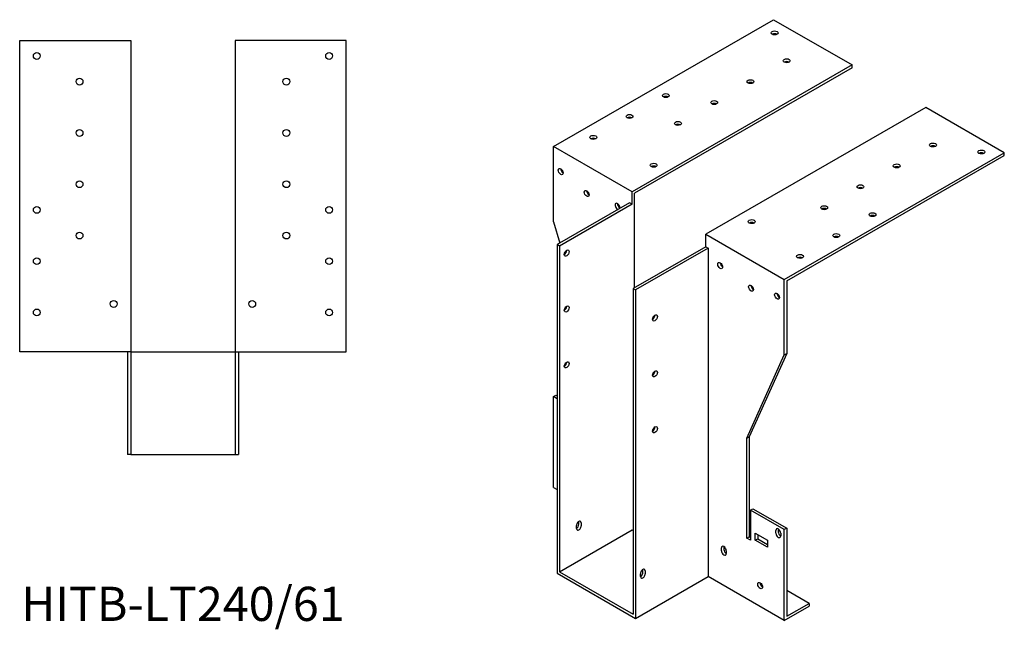
# Model space of a CAD drawing. Units: millimetres. Extents: x 1562 to 2480, y 934 to 1964.
# Drawn here: x 1904 to 2480, y 934 to 1290 of the extents above; entities that cross this region are included whole.
import ezdxf

# ---------------------------------------------------------------- set-up
doc = ezdxf.new("R2010")
doc.units = ezdxf.units.MM
doc.layers.add('Part', color=7, linetype='Continuous', lineweight=25)
doc.layers.add('Text', color=7, linetype='Continuous', lineweight=25)
doc.styles.add('EU_style', font='arial.ttf')

msp = doc.modelspace()

# ---------------------------------------------------------------- linework, layer by layer
at = {"layer": 'Part'}
for p, q in [((2216.71, 1216.11), (2345.41, 1290.22)), ((2345.41, 1290.22), (2391.37, 1263.75)), ((1904.5, 1096), (1904.5, 1278)), ((1904.5, 1278), (1969.5, 1278)), ((1969.5, 1278), (1969.5, 1096)), ((2095.5, 1278), (2030.5, 1278)), ((2030.5, 1278), (2030.5, 1096)), ((2095.5, 1096), (2095.5, 1278)), ((2391.37, 1263.75), (2262.68, 1189.64)), ((2391.37, 1262.11), (2264.09, 1188.82)), ((2391.37, 1262.11), (2391.37, 1263.75)), ((2434.5, 1238.91), (2305.81, 1164.8)), ((2480.46, 1212.44), (2434.5, 1238.91)), ((2262.68, 1189.64), (2216.71, 1216.11)), ((2216.71, 1171.96), (2216.71, 1216.11)), ((2351.77, 1138.33), (2480.46, 1212.44)), ((2353.18, 1137.51), (2480.46, 1210.81)), ((2480.46, 1210.81), (2480.46, 1212.44)), ((2262.68, 1182.28), (2262.68, 1189.64)), ((2264.09, 1133.42), (2264.09, 1188.82)), ((2261.26, 1183.09), (2218.83, 1158.66)), ((2262.68, 1182.28), (2220.25, 1157.85)), ((2262.68, 1182.28), (2261.26, 1183.09)), ((2216.71, 1171.96), (2220.39, 1159.56)), ((2305.81, 1157.44), (2305.81, 1164.8)), ((2305.81, 1164.8), (2351.77, 1138.33)), ((2220.25, 1157.85), (2218.83, 1158.66)), ((2218.83, 1158.66), (2218.83, 966.54)), ((2220.25, 1157.85), (2220.25, 967.36)), ((2305.81, 1157.44), (2263.38, 1133.01)), ((2307.22, 1156.63), (2264.8, 1132.2)), ((2305.81, 1157.44), (2307.22, 1156.63)), ((2307.22, 1156.63), (2307.22, 964.5)), ((2351.77, 1094.18), (2351.77, 1138.33)), ((2353.18, 1137.51), (2353.18, 1095)), ((2263.38, 1133.01), (2263.38, 942.52)), ((2263.38, 1133.01), (2264.8, 1132.2)), ((2264.8, 1132.2), (2264.8, 940.07)), ((1969.5, 1096), (1904.5, 1096)), ((1967.5, 1096), (1967.5, 1036)), ((1969.5, 1096), (1969.5, 1036)), ((1969.5, 1096), (2030.5, 1096)), ((2030.5, 1096), (2095.5, 1096)), ((2030.5, 1096), (2030.5, 1036)), ((2032.5, 1096), (2032.5, 1036)), ((2353.18, 1095), (2331.26, 1046.31)), ((2351.77, 1094.18), (2353.18, 1095)), ((2329.85, 1045.49), (2351.77, 1094.18)), ((2216.71, 1069.77), (2218.13, 1070.58)), ((2218.83, 1068.54), (2216.71, 1069.77)), ((2216.71, 1016.62), (2216.71, 1069.77)), ((2218.13, 1070.58), (2218.83, 1070.17)), ((2329.85, 1045.49), (2331.26, 1046.31)), ((2329.85, 987.04), (2329.85, 1045.49)), ((2331.26, 1046.31), (2331.26, 987.85)), ((1969.5, 1036), (1967.5, 1036)), ((1969.5, 1036), (2030.5, 1036)), ((2030.5, 1036), (2032.5, 1036)), ((2216.71, 1016.62), (2218.83, 1015.4)), ((2331.97, 1003.39), (2333.39, 1004.21)), ((2331.97, 1003.39), (2331.97, 985.82)), ((2351.77, 991.99), (2331.97, 1003.39)), ((2333.39, 1004.21), (2353.18, 992.81)), ((2231.56, 995.13), (2231.56, 996.76)), ((2220.25, 967.36), (2262.68, 991.79)), ((2230.15, 992.68), (2230.15, 994.32)), ((2232.98, 995.95), (2232.98, 994.31)), ((2262.68, 991.79), (2263.38, 991.38)), ((2346.82, 989.94), (2346.82, 991.57)), ((2348.24, 992.39), (2348.24, 990.75)), ((2353.18, 992.81), (2351.77, 991.99)), ((2351.77, 938.85), (2351.77, 991.99)), ((2353.18, 992.81), (2353.18, 941.3)), ((2329.85, 987.04), (2331.26, 987.85)), ((2331.97, 985.82), (2329.85, 987.04)), ((2331.26, 987.85), (2331.97, 987.44)), ((2334.8, 985.82), (2334.8, 989.91)), ((2334.8, 989.91), (2341.87, 985.84)), ((2334.8, 985.82), (2336.21, 986.64)), ((2341.87, 981.75), (2334.8, 985.82)), ((2336.21, 989.09), (2336.21, 986.64)), ((2336.21, 986.64), (2341.87, 983.38)), ((2341.87, 985.84), (2341.87, 981.75)), ((2349.65, 989.94), (2349.65, 988.31)), ((2315, 979.65), (2315, 981.28)), ((2316.42, 982.1), (2316.42, 980.46)), ((2317.83, 979.65), (2317.83, 978.02)), ((2269.04, 967.04), (2269.04, 968.67)), ((2270.45, 967.86), (2270.45, 966.22)), ((2218.83, 966.54), (2264.8, 940.07)), ((2220.25, 967.36), (2263.38, 942.52)), ((2264.8, 940.07), (2307.22, 964.5)), ((2267.62, 964.59), (2267.62, 966.23)), ((2351.77, 938.85), (2307.22, 964.5)), ((2366.27, 948.83), (2353.18, 956.37)), ((2351.77, 938.85), (2366.27, 947.2)), ((2353.18, 941.3), (2366.27, 948.83)), ((2366.27, 948.83), (2366.27, 947.2))]:
    msp.add_line(p, q, dxfattribs=at)
for centre in [(1914.5, 1269), (2085.5, 1269), (1939.5, 1254), (2060.5, 1254), (1939.5, 1224), (2060.5, 1224), (1939.5, 1194), (2060.5, 1194), (1914.5, 1179), (2085.5, 1179), (1939.5, 1164), (2060.5, 1164), (1914.5, 1149), (2085.5, 1149), (1959.5, 1124), (2040.5, 1124), (1914.5, 1119), (2085.5, 1119)]:
    msp.add_circle(centre, 2, dxfattribs=at)
for centre, major_axis, ratio in [((2346.11, 1282.48), (2, 0), 0.575862), ((2353.18, 1266.19), (2, 0), 0.575862), ((2331.97, 1253.98), (2, 0), 0.575862), ((2282.47, 1245.83), (2, 0), 0.575862), ((2310.76, 1241.76), (2, 0), 0.575862), ((2261.26, 1233.62), (2, 0), 0.575862), ((2289.55, 1229.54), (2, 0), 0.575862), ((2240.05, 1221.4), (2, 0), 0.575862), ((2438.74, 1216.92), (2, 0), 0.575862), ((2467.03, 1212.85), (2, 0), 0.575862), ((2275.4, 1205.11), (2, 0), 0.575862), ((2417.53, 1204.7), (2, 0), 0.575862), ((2220.96, 1201.4), (-1, 1.73), 0.578093), ((2396.32, 1192.49), (2, 0), 0.575862), ((2236.16, 1188.56), (-1, 1.73), 0.578093), ((2375.11, 1180.27), (2, 0), 0.575862), ((2403.39, 1176.2), (2, 0), 0.575862), ((2332.68, 1172.13), (2, 0), 0.575862), ((2382.18, 1163.99), (2, 0), 0.575862), ((2224.49, 1153.75), (1, 1.73), 0.578093), ((2360.96, 1151.77), (2, 0), 0.575862), ((2314.29, 1146.42), (-1, 1.73), 0.578093), ((2332.33, 1133.18), (-1, 1.73), 0.578093), ((2347.53, 1128.51), (-1, 1.73), 0.578093), ((2224.49, 1121.05), (1, 1.73), 0.578093), ((2276.11, 1115.82), (1, 1.73), 0.578093), ((2224.49, 1088.35), (1, 1.73), 0.578093), ((2276.11, 1083.12), (1, 1.73), 0.578093), ((2276.11, 1050.42), (1, 1.73), 0.578093), ((2337.63, 959.26), (-1, 1.73), 0.578093)]:
    msp.add_ellipse(centre, major_axis=major_axis, ratio=ratio, dxfattribs=at)
for centre, major_axis, ratio, start_param, end_param in [((2346.11, 1280.84), (-2, 0), 0.575862, 3.930873, 5.493905), ((2353.18, 1264.56), (-2, 0), 0.575862, 3.930873, 5.493905), ((2331.97, 1252.34), (-2, 0), 0.575862, 3.930873, 5.493905), ((2282.47, 1244.2), (-2, 0), 0.575862, 3.930873, 5.493905), ((2310.76, 1240.12), (-2, 0), 0.575862, 3.930873, 5.493905), ((2261.26, 1231.98), (-2, 0), 0.575862, 3.930873, 5.493905), ((2289.55, 1227.91), (-2, 0), 0.575862, 3.930873, 5.493905), ((2240.05, 1219.76), (-2, 0), 0.575862, 3.930873, 5.493905), ((2438.74, 1215.29), (-2, 0), 0.575862, 3.930873, 5.493905), ((2467.03, 1211.21), (-2, 0), 0.575862, 3.930873, 5.493905), ((2275.4, 1203.48), (-2, 0), 0.575862, 3.930873, 5.493905), ((2417.53, 1203.07), (-2, 0), 0.575862, 3.930873, 5.493905), ((2222.37, 1202.21), (1, -1.73), 0.578093, 3.925065, 5.499713), ((2237.57, 1189.37), (1, -1.73), 0.578093, 3.925065, 5.499713), ((2396.32, 1190.85), (-2, 0), 0.575862, 3.930873, 5.493905), ((2254.19, 1181.04), (-1, 1.73), 0.578093, 3.653284, 8.913087), ((2255.6, 1181.85), (1, -1.73), 0.578093, 3.925065, 5.499713), ((2375.11, 1178.64), (-2, 0), 0.575862, 3.930873, 5.493905), ((2403.39, 1174.57), (-2, 0), 0.575862, 3.930873, 5.493905), ((2332.68, 1170.49), (-2, 0), 0.575862, 3.930873, 5.493905), ((2382.18, 1162.35), (-2, 0), 0.575862, 3.930873, 5.493905), ((2223.08, 1154.57), (1, 1.73), 0.578093, 3.925065, 5.499713), ((2315.71, 1147.24), (1, -1.73), 0.578093, 3.925065, 5.499713), ((2360.96, 1150.13), (-2, 0), 0.575862, 3.930873, 5.493905), ((2333.74, 1133.99), (1, -1.73), 0.578093, 3.925065, 5.499713), ((2348.94, 1129.33), (1, -1.73), 0.578093, 3.925065, 5.499713), ((2223.08, 1121.86), (1, 1.73), 0.578093, 3.925065, 5.499713), ((2274.7, 1116.63), (1, 1.73), 0.578093, 3.925065, 5.499713), ((2223.08, 1089.16), (1, 1.73), 0.578093, 3.925065, 5.499713), ((2274.7, 1083.93), (1, 1.73), 0.578093, 3.925065, 5.499713), ((2274.7, 1051.23), (1, 1.73), 0.578093, 3.925065, 5.499713), ((2231.56, 995.13), (1, 1.73), 0.578093, 5.495853, 8.637446), ((2230.15, 995.95), (1, 1.73), 0.578093, 5.495853, 5.499713), ((2230.15, 994.31), (1, 1.73), 0.578093, 3.925065, 5.495853), ((2231.56, 993.5), (-1, -1.73), 0.578093, 5.495853, 8.637446), ((2348.24, 990.76), (-1, 1.73), 0.578093, 3.928925, 7.070517), ((2349.65, 991.57), (1, -1.73), 0.578093, 3.925065, 3.928925), ((2349.65, 989.94), (1, -1.73), 0.578093, 3.928925, 5.499713), ((2348.24, 989.12), (1, -1.73), 0.578093, 3.928925, 7.070517), ((2316.42, 980.47), (-1, 1.73), 0.578093, 3.928925, 7.070517), ((2316.42, 978.83), (1, -1.73), 0.578093, 3.928925, 7.070517), ((2317.83, 981.28), (1, -1.73), 0.578093, 3.925065, 3.928925), ((2317.83, 979.65), (1, -1.73), 0.578093, 3.928925, 5.499713), ((2269.04, 967.04), (1, 1.73), 0.578093, 5.495853, 8.637446), ((2267.62, 967.86), (1, 1.73), 0.578093, 5.495853, 5.499713), ((2267.62, 966.22), (1, 1.73), 0.578093, 3.925065, 5.495853), ((2269.04, 965.41), (-1, -1.73), 0.578093, 5.495853, 8.637446), ((2339.04, 960.07), (1, -1.73), 0.578093, 3.925065, 5.499713), ((2339.4, 957.79), (2, 0), 0.575862, 1.775703, 2.012809)]:
    msp.add_ellipse(centre, major_axis=major_axis, ratio=ratio, start_param=start_param, end_param=end_param, dxfattribs=at)

# ---------------------------------------------------------------- texts
at = {"layer": 'Text', "insert": (2000, 946), "char_height": 20, "width": 343.6746, "attachment_point": 5, "style": 'EU_style'}
msp.add_mtext('{HITB-LT240/61}', dxfattribs=at)

doc.saveas('drawing.dxf')
